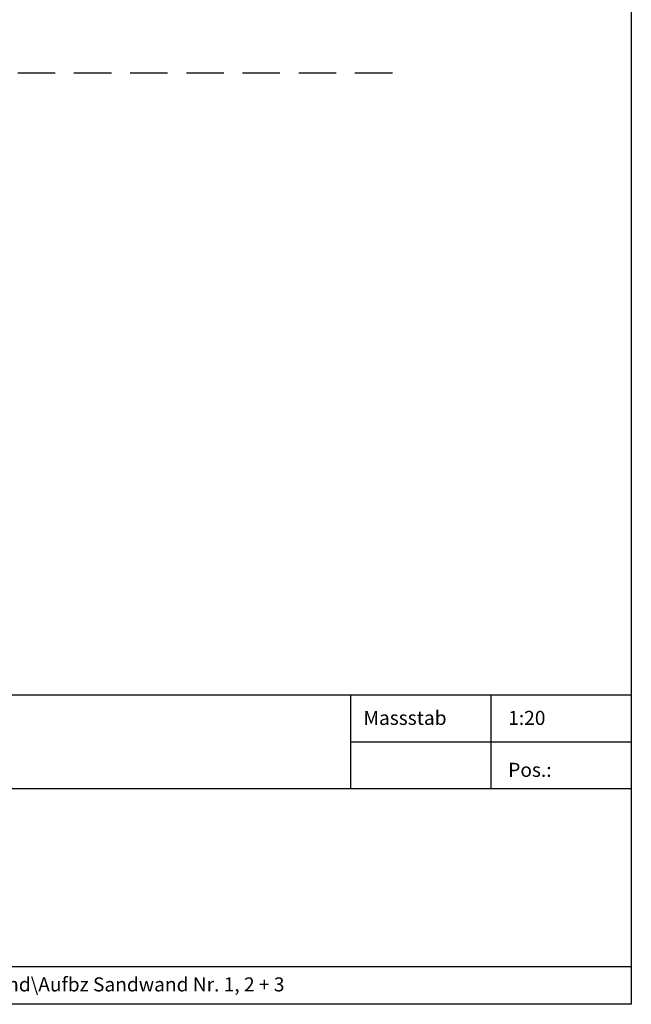
# Model space of a CAD drawing. Units: millimetres. Extents: x -9561 to 16644, y 11104 to 18052.
# Drawn here: x 15338 to 16644, y 14072 to 16175 of the extents above; entities that cross this region are included whole.
import ezdxf

# ---------------------------------------------------------------- set-up
doc = ezdxf.new("R2010")
doc.units = ezdxf.units.MM
doc.linetypes.add('GESTRICHELTX2', pattern=[1.5, 1, -0.5])
for name, color, linetype in [('FELDTEXT', 8, 'CONTINUOUS'), ('VERDECKTE', 5, 'GESTRICHELTX2'), ('ZEICHENFELD', 7, 'CONTINUOUS')]:
    doc.layers.add(name, color=color, linetype=linetype)
doc.styles.add('ROMANS', font='romans')

msp = doc.modelspace()

# ---------------------------------------------------------------- linework, layer by layer
at = {"layer": 'VERDECKTE', "ltscale": 80}
msp.add_line((11373.7, 16061.15), (16153.16, 16061.15), dxfattribs=at)
at = {"layer": 'ZEICHENFELD'}
for p, q in [((16644.04, 18052.33), (16644.04, 14072.33)), ((16644.04, 14732.33), (14844.04, 14732.33)), ((16044.04, 14732.33), (16044.04, 14532.33)), ((16344.04, 14732.33), (16344.04, 14532.33)), ((16644.04, 14632.33), (16044.04, 14632.33)), ((16644.04, 14532.33), (13884.04, 14532.33)), ((16644.04, 14152.33), (13884.04, 14152.33)), ((16644.04, 14072.33), (11063.47, 14072.33))]:
    msp.add_line(p, q, dxfattribs=at)

# ---------------------------------------------------------------- texts
at = {"layer": 'FELDTEXT', "style": 'ROMANS'}
for s, p in [('Massstab', (16071.95, 14668.84)), ('1:20', (16381.14, 14668.84)), ('Pos.:', (16381.14, 14557.94)), ('\\Produktdaten\\Sandwand\\Aufbz Sandwand Nr. 1, 2 + 3', (14858.99, 14099.83))]:
    msp.add_text(s, height=30, dxfattribs=at).set_placement(p)

doc.saveas('drawing.dxf')
